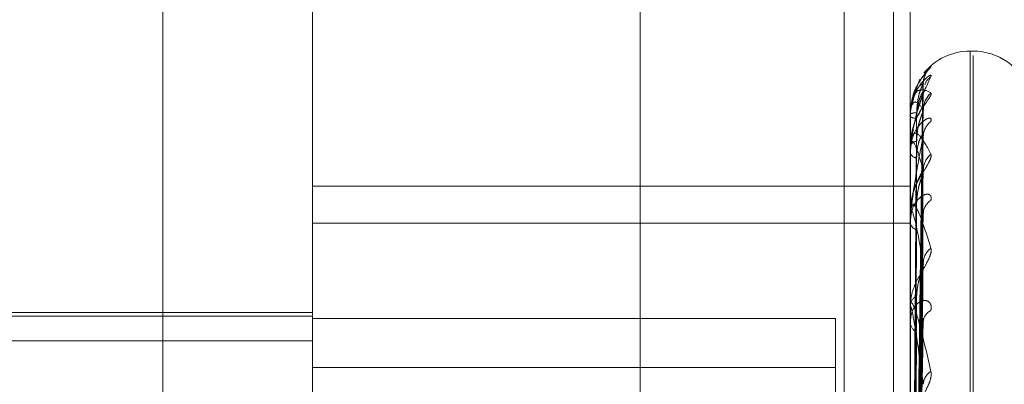
# Model space of a CAD drawing. Units: inches. Extents: x 0 to 23.4, y 0 to 16.5.
# Drawn here: x 10.8 to 10.8, y 9.9 to 9.9 of the extents above; entities that cross this region are included whole.
import ezdxf

# ---------------------------------------------------------------- set-up
doc = ezdxf.new("R2010")
doc.units = ezdxf.units.IN
doc.header["$MEASUREMENT"] = 0
doc.linetypes.add('HIDDEN', pattern=[0.07500000000000001, 0.05, -0.025])

msp = doc.modelspace()

# ---------------------------------------------------------------- linework, layer by layer
at = {"color": 7, "linetype": 'HIDDEN', "lineweight": 0}
for p, q in [((10.792282777, 5.5152817694), (10.792282777, 11.8798559265)), ((10.797164595, 11.8339324842), (10.797164595, 5.5612052115)), ((10.7983464131, 11.8339324842), (10.7983464131, 5.5612052115)), ((10.7779191407, 11.697568848), (10.7779191407, 5.697568848)), ((10.7791009588, 11.697568848), (10.7791009588, 5.697568848)), ((10.7858918679, 11.697568848), (10.7858918679, 5.697568848)), ((10.7808547169, 9.9341102137), (10.7808547169, 9.9602746461)), ((10.784433815, 9.9505574059), (10.784433815, 9.9457607919)), ((10.7987502072, 9.9457607919), (10.7987502072, 9.9505574059)), ((10.8002531313, 9.9490004872), (10.8001818464, 9.9490004872)), ((10.8001818464, 9.9007915697), (10.8001818464, 9.9489949721)), ((10.8002531313, 9.9006881784), (10.8002531313, 9.9488915808)), ((10.7990978216, 9.9484618654), (10.7992443458, 9.9486273565)), ((10.7988039704, 9.9478520851), (10.7989762843, 9.9483245956)), ((10.7988786708, 9.9355685604), (10.7990541688, 9.9482074834)), ((10.7988787435, 9.9354591955), (10.7990543013, 9.9480176279)), ((10.7988122607, 9.9479079622), (10.7987509338, 9.9474946156)), ((10.7988785956, 9.9352899549), (10.7990540319, 9.9475525589)), ((10.7987502072, 9.9474898943), (10.7987502072, 9.9474946544)), ((10.7987502072, 9.9474388183), (10.7987502072, 9.9474325446)), ((10.7987522502, 9.9474859494), (10.7987522502, 9.9467431317)), ((10.7988788191, 9.9349658063), (10.7990544394, 9.9469898493)), ((10.7987502072, 9.9467224011), (10.7987502072, 9.9467380228)), ((10.7987502072, 9.946571019), (10.7987502072, 9.9465539384)), ((10.7987522502, 9.9467097038), (10.7987522502, 9.9429116342)), ((10.7988785116, 9.9346334236), (10.7990538794, 9.9460764978)), ((10.784433815, 9.9457607919), (10.7987502072, 9.9457607919)), ((10.784433815, 9.9354816676), (10.784433815, 9.9457607919)), ((10.7987502072, 9.9354816676), (10.7987502072, 9.9457607919)), ((10.7987502072, 9.9451640778), (10.7987502072, 9.9451899965)), ((10.7988789041, 9.9341061843), (10.7990545947, 9.9451612543)), ((10.7987502072, 9.944917861), (10.7987502072, 9.9448905909)), ((10.7987522502, 9.945143087), (10.7987522502, 9.9399752486)), ((10.784433815, 9.9448808921), (10.7987502072, 9.9448808921)), ((10.7988784096, 9.9336226272), (10.7990536943, 9.9438325764)), ((10.7987502072, 9.9428712464), (10.7987502072, 9.9429065253)), ((10.7987522502, 9.9428427207), (10.7987522502, 9.9364920773)), ((10.784433815, 9.9426475881), (10.7575905794, 9.9426475881)), ((10.784433815, 9.9427370656), (10.7622434069, 9.9427370656)), ((10.7969606582, 9.9425956984), (10.784433815, 9.9425956984)), ((10.7969606582, 9.9313405088), (10.7969606582, 9.9425956984)), ((10.798879008, 9.9329113024), (10.7990547853, 9.9425978392)), ((10.7987502072, 9.9425390937), (10.7987502072, 9.9425026196)), ((10.7575905794, 9.9420559265), (10.784433815, 9.9420559265)), ((10.7969606582, 9.9414192095), (10.784433815, 9.9414192095))]:
    msp.add_line(p, q, dxfattribs=at)
for centre, radius, start, end in [((10.8001818464, 9.947568848), 0.0014316392269177, 90, 140.6589874018), ((10.8002531313, 9.947568848), 0.0014316392269169, 20.0000000001, 90), ((10.7995968657, 9.9482238737), 0.0005357878895832, 131.1434760586, 179.6695730824), ((10.799570924, 9.9480056674), 0.0005101221704463, 129.8064483861, 158.175772927), ((10.7995970345, 9.9475939049), 0.0005359713080072, 131.1503034198, 179.4628242059), ((10.7988825403, 9.9472116793), 0.000312389123371, 86.4874317874, 115.0631116848), ((10.7987558394, 9.9474903096), 5.6474698654e-06, 184.2169017874, 230.5392187284), ((10.7988853117, 9.9476244429), 0.0002346873249528, 234.8528402555, 273.9992714686), ((10.7995196317, 9.9469496072), 0.000458579716378, 126.8914689985, 179.2944861385), ((10.7989085731, 9.946660795), 0.0001761926815129, 92.2422299174, 154.0036402477), ((10.7987914353, 9.9467225215), 4.12282643438e-05, 180.1672880368, 198.1132250236), ((10.79891649, 9.946620817), 0.0001792280412672, 201.9098764583, 265.2600172869), ((10.799570403, 9.9461393245), 0.0005093968978649, 129.7981524592, 178.9807284474), ((10.7994533825, 9.9450907518), 0.0003924422041699, 122.185088228, 178.4345100485), ((10.7989596802, 9.9451500485), 0.0002132481899208, 105.7825014885, 169.2029337676), ((10.7988597125, 9.9451641406), 0.0001095052582233, 180.0328501126, 191.0847666651), ((10.7989716085, 9.9449264865), 0.0002242923056405, 189.2091820665, 251.8337236146), ((10.7995209122, 9.9439123273), 0.0004600843475424, 126.9502431462, 178.0779480902), ((10.7990285401, 9.9428834289), 0.0002792894902677, 117.0151173838, 175.2563997396), ((10.7989508892, 9.9428712827), 0.0002006819729818, 180.0103762243, 188.1823848447), ((10.7993803608, 9.942496043), 0.0003198631421991, 115.1651472893, 176.5221072584), ((10.7990427709, 9.9425234681), 0.0002933055387607, 184.0760739986, 241.2467593421), ((10.7994558208, 9.9409925372), 0.0003955104407075, 122.3228168599, 176.4094186833)]:
    msp.add_arc(centre, radius, start, end, dxfattribs=at)
for points, knots in [([(10.79924434576153, 9.948627356502218), (10.79924833789677, 9.94862766146788), (10.79925284419241, 9.948628005711083), (10.79922775979992, 9.948598723214932), (10.79919798630979, 9.94856722153485), (10.79912694260778, 9.948487475366498), (10.79902412863623, 9.948362410582916), (10.79888373867947, 9.948125612376677), (10.79877289871474, 9.947826720368912), (10.79875786843227, 9.947606768064439), (10.79875020722242, 9.947494654352289)], [0, 0, 0, 0, 0.1194461009609116, 0.134829962365136, 0.2536738278697269, 0.2817546550333029, 0.437165209551468, 0.610933693529477, 0.8016857882143507, 1, 1, 1, 1]), ([(10.79906363947014, 9.948228016587336), (10.79906347372229, 9.948229384524048), (10.79905837293984, 9.94827148188799), (10.79907627913802, 9.948347858434275), (10.79910723496163, 9.948440217865649), (10.79914128578486, 9.948499935303284), (10.79916144899324, 9.948528704746117), (10.79917061542488, 9.948540318433638), (10.79917012005297, 9.94853959267589), (10.79915908051803, 9.948526546466232), (10.79912627171695, 9.948487883822928), (10.7990501182804, 9.948395161927861), (10.79893179896784, 9.948208037218329), (10.7988302842049, 9.94803297634354), (10.79881283231886, 9.94791192680418), (10.79881226073548, 9.947907962195162)], [0, 0, 0, 0, 0.003048999498067, 0.0938309795767051, 0.168724642251624, 0.2234168969969318, 0.2579499017569889, 0.2876363373416271, 0.3180638269511759, 0.3590634642233023, 0.4296892893588497, 0.5566991514235903, 0.7299929993956465, 0.9911567429732974, 1, 1, 1, 1]), ([(10.79875020722242, 9.94657101898457), (10.7987503888373, 9.946587668851645), (10.79875078107695, 9.946623628117901), (10.79875459735423, 9.946693916430151), (10.79876786854851, 9.946839770397771), (10.79883898539559, 9.947283211985408), (10.7990044337433, 9.947865957780884), (10.79915509455989, 9.948199788410534), (10.79924434576153, 9.948397549085932)], [0, 0, 0, 0, 0.0132216410976301, 0.0285552137120461, 0.0542426430604099, 0.1337588501397848, 0.4868402727615448, 1, 1, 1, 1]), ([(10.79906108674167, 9.948226963630486), (10.79900503632827, 9.948195768577204), (10.7989112029769, 9.948143545297874), (10.79881908716207, 9.947830162062091), (10.79878199580738, 9.947703975166014)], [0, 0, 0, 0, 0.5973399924864504, 1, 1, 1, 1]), ([(10.79924434576153, 9.948397549085932), (10.79924833772568, 9.948410742850834), (10.79925284382818, 9.948425635884687), (10.79922776030283, 9.948422961037107), (10.79919797362841, 9.94840777647933), (10.79912696843908, 9.948354554320652), (10.79902340092894, 9.948256133009094), (10.79888679666036, 9.948042919253668), (10.79879755207232, 9.947847402240473), (10.79878474308897, 9.947724379923043), (10.79878290336665, 9.947706710534613)], [0, 0, 0, 0, 0.1432760627658014, 0.1617290643655065, 0.304282743356062, 0.337965804777544, 0.5243813694907056, 0.7328173420070618, 0.9616252216314527, 1, 1, 1, 1]), ([(10.79887953015658, 9.93557255078278), (10.79888450625656, 9.93592991177755), (10.79890938679108, 9.937716719235027), (10.79896918817091, 9.941935373390365), (10.79902557233268, 9.945795564456843), (10.79906108674167, 9.948226963630486)], [0, 0, 0, 0, 0.0846963374235103, 0.4234822757479385, 1, 1, 1, 1]), ([(10.79905327399191, 9.94820750214605), (10.79905766621338, 9.94821653830238), (10.79906527488107, 9.948232191682159), (10.79906233115584, 9.948228517031907), (10.79906108674167, 9.948226963630523)], [0, 0, 0, 0, 0.5772655144144999, 1, 1, 1, 1]), ([(10.79875020722242, 9.947489894323997), (10.7987503888373, 9.947506739637712), (10.79875078107695, 9.947543121016514), (10.79875459735423, 9.947605749605632), (10.79876786854851, 9.947720757294707), (10.79883898539559, 9.947984001797328), (10.7990044337433, 9.948124949122453), (10.79915509455989, 9.948044902994999), (10.79924434576154, 9.94799748381047)], [0, 0, 0, 0, 0.0132216410980507, 0.0285552137114426, 0.0542426430598883, 0.1337588501401107, 0.4868402727610727, 1, 1, 1, 1]), ([(10.79924434576154, 9.94799748381047), (10.79924833789677, 9.94798488901509), (10.79925284419241, 9.947970672094042), (10.79922775979992, 9.94791583998863), (10.79919798630979, 9.947869164397792), (10.79912694260778, 9.94776576284533), (10.79902412863623, 9.947618841025445), (10.79888373867947, 9.947365679170835), (10.79877289871474, 9.947061823787115), (10.79875786843227, 9.94684734600529), (10.79875020722242, 9.94673802275745)], [0, 0, 0, 0, 0.1194461009604127, 0.1348299623658387, 0.2536738278697118, 0.2817546550324691, 0.4371652095508344, 0.6109336935293335, 0.8016857882119467, 1, 1, 1, 1]), ([(10.79906108674167, 9.948009788531962), (10.79900523872165, 9.947846936671356), (10.79891153789965, 9.947573706694739), (10.7988099842353, 9.947108066114778), (10.79876415242213, 9.946774940027677), (10.79875522273164, 9.946668356656675), (10.7987526463208, 9.946619593297514), (10.79875237176434, 9.946595400764684), (10.79875225015472, 9.946584685137303)], [0, 0, 0, 0, 0.5273188798736391, 0.8847263069755221, 0.9590362595952826, 0.9800473728110239, 0.9911623590748854, 1, 1, 1, 1]), ([(10.79887953015658, 9.935443892671186), (10.79888450625656, 9.935798425326551), (10.79890938679107, 9.937571091067335), (10.79896918817091, 9.941758659045087), (10.79902557233267, 9.945594025507248), (10.79906108674167, 9.948009788531962)], [0, 0, 0, 0, 0.084696337423669, 0.4234822757477985, 1, 1, 1, 1]), ([(10.79890167964603, 9.947523481515173), (10.79891049892601, 9.947656148699672), (10.79892250668059, 9.947836779657539), (10.79898510144051, 9.94804806864596), (10.79902367709631, 9.948146174644112), (10.79904910766401, 9.948198555618823), (10.79905289122943, 9.94820668022443), (10.79905327399191, 9.94820750214605)], [0, 0, 0, 0, 0.502021573219428, 0.6835197263256425, 0.8665782553660363, 0.9865024566384857, 1, 1, 1, 1]), ([(10.79890167964603, 9.947390327029565), (10.79891050080672, 9.947521057085716), (10.79892251112193, 9.947699050576372), (10.79898509586791, 9.947893738427817), (10.79902369570673, 9.9479767468607), (10.79904915541167, 9.948015897771262), (10.79905295121122, 9.948017459134437), (10.79905335914803, 9.94801762693506)], [0, 0, 0, 0, 0.5015487728756838, 0.6828759923145062, 0.8657621181320305, 0.9855733756462511, 1, 1, 1, 1]), ([(10.79905335914803, 9.94801762693506), (10.79905770829996, 9.948021420448303), (10.79906527068307, 9.94802801667695), (10.79906233437087, 9.94801522406841), (10.79906108674167, 9.948009788531992)], [0, 0, 0, 0, 0.575103357603211, 1, 1, 1, 1]), ([(10.79906108674167, 9.947598929862579), (10.79900523872166, 9.94767732523376), (10.79891153789965, 9.947808855603478), (10.7988099842353, 9.947774800261978), (10.79876415242213, 9.947631302435521), (10.79875522273165, 9.947559920502941), (10.7987526463208, 9.947520559414647), (10.79875237176434, 9.947496573514751), (10.79875225015472, 9.947485949411544)], [0, 0, 0, 0, 0.5273188798736246, 0.8847263069750709, 0.9590362595958124, 0.9800473728109574, 0.9911623590755142, 1, 1, 1, 1]), ([(10.7990667616285, 9.947590178641255), (10.79906615842286, 9.947608349745419), (10.79906449179815, 9.947658555527742), (10.79908100699883, 9.947713524038463), (10.79909385736129, 9.947746893682), (10.79909573857949, 9.947749683782474), (10.79908735939721, 9.947733896535386), (10.79906399502326, 9.947693743082693), (10.79901222023135, 9.947608757630654), (10.79892752413377, 9.947450591768096), (10.79884713900882, 9.94730486190176), (10.79882845389144, 9.947205084270651), (10.79882762180164, 9.947200640951031)], [0, 0, 0, 0, 0.0577374977499427, 0.1595255972128653, 0.220579713449724, 0.2763416465542869, 0.3353639999747743, 0.4179132461485525, 0.5300475684800029, 0.7076755448516487, 0.9869821424692988, 0.9999999999999999, 0.9999999999999999, 0.9999999999999999, 0.9999999999999999]), ([(10.79881590526609, 9.935559467717724), (10.79881839393769, 9.935916588126247), (10.79883083729844, 9.937702190564465), (10.79885912742262, 9.941690416638227), (10.79888561281142, 9.945321037529068), (10.79890167964601, 9.947523481515171)], [0, 0, 0, 0, 0.0895371415800692, 0.44768580708677, 1, 1, 1, 1]), ([(10.79887953015658, 9.935313363479006), (10.79888450625656, 9.935660636855738), (10.79890938679108, 9.937397006152915), (10.79896918817091, 9.941494273333072), (10.79902557233268, 9.945239771641088), (10.79906108674167, 9.947598929862579)], [0, 0, 0, 0, 0.0846963374235308, 0.4234822757480112, 1, 1, 1, 1]), ([(10.79890167964603, 9.946836852810906), (10.79891049696711, 9.946966662701815), (10.79892250205456, 9.947143403355689), (10.79898510724483, 9.947363654200261), (10.79902365771202, 9.947473318589356), (10.79904905887875, 9.947536945074333), (10.7990528299243, 9.94755124196786), (10.79905318668862, 9.947552594542769)], [0, 0, 0, 0, 0.5025072212958345, 0.6841809529699725, 0.867416570063147, 0.9874567841935595, 0.9999999999999999, 0.9999999999999999, 0.9999999999999999, 0.9999999999999999]), ([(10.79905318668862, 9.947552594542769), (10.79905762309941, 9.947566638487357), (10.79906527921871, 9.947590874772168), (10.79906232789354, 9.947596545212564), (10.79906108674167, 9.947598929862613)], [0, 0, 0, 0, 0.5794594632847729, 1, 1, 1, 1]), ([(10.79924434576153, 9.947316367400397), (10.79924833789677, 9.947341972988767), (10.79925284419241, 9.947370876406195), (10.79922775979992, 9.947394906484906), (10.79919798630979, 9.947396578709762), (10.79912694260778, 9.947371830873873), (10.79902412863622, 9.94730308732343), (10.79888373867947, 9.94712379117484), (10.79877289871474, 9.94686666429838), (10.79875786843227, 9.946659522439171), (10.79875020722242, 9.946553938445254)], [0, 0, 0, 0, 0.1194461009591723, 0.1348299623656756, 0.2536738278697312, 0.2817546550323991, 0.4371652095511162, 0.6109336935288259, 0.8016857882126734, 0.9999999999999999, 0.9999999999999999, 0.9999999999999999, 0.9999999999999999]), ([(10.7988159052661, 9.935488425678763), (10.79881839393769, 9.935843563974156), (10.79883083729844, 9.93761925584453), (10.79885912742261, 9.941586172922941), (10.79888561281142, 9.945198799149074), (10.79890167964601, 9.947390327029566)], [0, 0, 0, 0, 0.0895371415802428, 0.4476858070869194, 1, 1, 1, 1]), ([(10.79882762180164, 9.947200640951031), (10.79878791592406, 9.947069171549268), (10.79874137276227, 9.946915063341358), (10.79875453520579, 9.946761920900785), (10.79875646879526, 9.946739423967804)], [0, 0, 0, 0, 0.8530979857960987, 1, 1, 1, 1]), ([(10.79875020722242, 9.946722401112543), (10.79875038883731, 9.946738427095328), (10.79875078107695, 9.946773038938133), (10.79875459735424, 9.946828351011614), (10.79876786854851, 9.94692137844993), (10.79883898539559, 9.947078507183107), (10.7990044337433, 9.946986801687041), (10.79915509455989, 9.946700374946253), (10.79924434576154, 9.94653069625089)], [0, 0, 0, 0, 0.0132216410985531, 0.028555213712255, 0.0542426430605416, 0.1337588501405431, 0.4868402727614471, 1, 1, 1, 1]), ([(10.79906108674167, 9.946955253840905), (10.79900523872165, 9.946678441418712), (10.79891153789965, 9.946214010423803), (10.79880998423529, 9.945554004861505), (10.79876415242213, 9.945142490554648), (10.79875522273164, 9.945023796291641), (10.7987526463208, 9.944972905147996), (10.79875237176434, 9.944949927015035), (10.79875225015472, 9.944939749283233)], [0, 0, 0, 0, 0.5273188798736159, 0.8847263069755189, 0.9590362595952476, 0.9800473728108474, 0.9911623590748277, 1, 1, 1, 1]), ([(10.79906108674167, 9.94614838600494), (10.79900523872166, 9.946345348742794), (10.79891153789965, 9.94667580934704), (10.79880998423529, 9.946863375646675), (10.79876415242214, 9.94682426420168), (10.79875522273165, 9.94677470054383), (10.7987526463208, 9.946742274119348), (10.79875237176434, 9.946719701784), (10.79875225015472, 9.94670970379262)], [0, 0, 0, 0, 0.5273188798738854, 0.8847263069753488, 0.9590362595949946, 0.9800473728096036, 0.9911623590746979, 1, 1, 1, 1]), ([(10.7988159052661, 9.935243137197379), (10.7988183939377, 9.935589332456999), (10.79883083729844, 9.937320309138606), (10.79885912742262, 9.941185699326189), (10.79888561281143, 9.944703094783252), (10.79890167964601, 9.946836852810897)], [0, 0, 0, 0, 0.0895371415802089, 0.4476858070867689, 0.9999999999999999, 0.9999999999999999, 0.9999999999999999, 0.9999999999999999]), ([(10.79887953015658, 9.934932039183595), (10.79888450625656, 9.935270929765661), (10.79890938679107, 9.936965385031243), (10.79896918817091, 9.94097051721409), (10.79902557233267, 9.944642438935045), (10.79906108674167, 9.946955253840905)], [0, 0, 0, 0, 0.084696337423436, 0.4234822757478992, 0.9999999999999999, 0.9999999999999999, 0.9999999999999999, 0.9999999999999999]), ([(10.79890167964603, 9.94644220190411), (10.79891050275026, 9.946566270419702), (10.79892251571168, 9.946735193992602), (10.79898509010911, 9.946906241451325), (10.79902371493901, 9.946971158769577), (10.79904920571417, 9.946995571759627), (10.79905301438235, 9.946990414378906), (10.7990534485604, 9.946989826451215)], [0, 0, 0, 0, 0.5010532986582217, 0.6822013870375442, 0.8649068417739038, 0.984599739134972, 1, 1, 1, 1]), ([(10.7990534485604, 9.946989826451215), (10.79905775252567, 9.946988333621814), (10.79906526631084, 9.946985727467098), (10.79906233778217, 9.94696437529318), (10.79906108674167, 9.946955253840937)], [0, 0, 0, 0, 0.5728092006498701, 1, 1, 1, 1]), ([(10.79924434576154, 9.94653069625089), (10.79924833789678, 9.946505656903197), (10.79925284419242, 9.946477392654463), (10.79922775979992, 9.946398992714931), (10.79919798630979, 9.946338830190811), (10.79912694260778, 9.94621551045575), (10.79902412863623, 9.946052041736934), (10.79888373867948, 9.945791666162984), (10.79877289871474, 9.945493829528566), (10.79875786843227, 9.94529257805524), (10.79875020722242, 9.94518999649873)], [0, 0, 0, 0, 0.1194461009597892, 0.134829962365545, 0.253673827868692, 0.2817546550323131, 0.4371652095505359, 0.6109336935300761, 0.8016857882133234, 1, 1, 1, 1]), ([(10.7988159052661, 9.935032578724885), (10.79881839393769, 9.935372899283847), (10.79883083729844, 9.937074502455655), (10.79885912742262, 9.940876735819801), (10.79888561281142, 9.944340797656807), (10.79890167964601, 9.946442201904123)], [0, 0, 0, 0, 0.0895371415801728, 0.4476858070865442, 1, 1, 1, 1]), ([(10.79906578506282, 9.946128568508959), (10.79906524592018, 9.946141002511583), (10.79906383623913, 9.946173513347782), (10.79907187683406, 9.946197036769492), (10.79907165999435, 9.946196466656119), (10.79906208425858, 9.94617152670865), (10.79903816613258, 9.946120585138441), (10.7989890556237, 9.94602470926936), (10.79890913388987, 9.945859488139567), (10.79882719141644, 9.945688612127647), (10.79881006527391, 9.945567840914347), (10.79880591073649, 9.945538543685046)], [0, 0, 0, 0, 0.0521290004529073, 0.1363002282264875, 0.2012511228590305, 0.2660794983885806, 0.3522861143561802, 0.4622568264707136, 0.6359489698911167, 0.9116868480826318, 1, 1, 1, 1]), ([(10.79887953015658, 9.934675698464332), (10.79888450625656, 9.93500033285838), (10.79890938679108, 9.936623507084786), (10.79896918817091, 9.940451301378545), (10.79902557233268, 9.94394673486045), (10.79906108674168, 9.94614838600494)], [0, 0, 0, 0, 0.084696337423434, 0.4234822757476616, 1, 1, 1, 1]), ([(10.79905309015483, 9.946076546666955), (10.79905757546623, 9.946095191650462), (10.79906528405417, 9.946127235466909), (10.79906232432552, 9.946142149737282), (10.79906108674168, 9.94614838600497)], [0, 0, 0, 0, 0.581859016069217, 1, 1, 1, 1]), ([(10.79890167964603, 9.945355257467119), (10.79891049476389, 9.945477518978079), (10.79892249685159, 9.945643982251708), (10.79898511377304, 9.945865231417821), (10.79902363591018, 9.945982498115892), (10.79904900513642, 9.946054969829003), (10.79905276236587, 9.946074815304042), (10.79905309015483, 9.946076546666955)], [0, 0, 0, 0, 0.5030453115667253, 0.6849135814783841, 0.8683454092859944, 0.9885141638031806, 0.9999999999999999, 0.9999999999999999, 0.9999999999999999, 0.9999999999999999]), ([(10.79880591073649, 9.945538543685046), (10.79877372390711, 9.945427003528284), (10.79873981166076, 9.945309484115944), (10.79875139754583, 9.945196326572564), (10.79875198702264, 9.945190569243975)], [0, 0, 0, 0, 0.9491211242687284, 1, 1, 1, 1]), ([(10.79924434576153, 9.945422888168721), (10.79924833789677, 9.945459980188343), (10.79925284419241, 9.945501849412782), (10.79922775979992, 9.945551715601699), (10.79919798630979, 9.945570188829395), (10.79912694260778, 9.945574796158821), (10.79902412863622, 9.945538481209113), (10.79888373867947, 9.945398245195614), (10.79877289871474, 9.945176410573835), (10.79875786843227, 9.944987090679671), (10.79875020722242, 9.944890590867272)], [0, 0, 0, 0, 0.1194461009599222, 0.1348299623657529, 0.2536738278688566, 0.2817546550329912, 0.4371652095502534, 0.6109336935282931, 0.8016857882126032, 1, 1, 1, 1]), ([(10.79875020722242, 9.945164077844163), (10.79875038883731, 9.945178705275238), (10.79875078107696, 9.945210296619864), (10.79875459735424, 9.945256293055259), (10.79876786854852, 9.94532397798882), (10.79883898539559, 9.945369311910726), (10.79900443374331, 9.945048268069046), (10.79915509455989, 9.94456581292361), (10.79924434576154, 9.944280007347556)], [0, 0, 0, 0, 0.0132216410974511, 0.0285552137115563, 0.0542426430601419, 0.1337588501402424, 0.4868402727610077, 1, 1, 1, 1]), ([(10.79906108674168, 9.943927758491935), (10.79900523872166, 9.944236169849939), (10.79891153789966, 9.944753616981478), (10.79880998423529, 9.94515602578745), (10.79876415242214, 9.945222714313473), (10.79875522273165, 9.945196760290065), (10.79875264632081, 9.945172440504862), (10.79875237176435, 9.945152097557079), (10.79875225015473, 9.945143087030988)], [0, 0, 0, 0, 0.5273188798735909, 0.8847263069759981, 0.9590362595966477, 0.980047372811312, 0.9911623590757186, 1, 1, 1, 1]), ([(10.7988159052661, 9.934550867126918), (10.7988183939377, 9.934873624838954), (10.79883083729844, 9.936487413756657), (10.79885912742262, 9.940090262785514), (10.79888561281143, 9.943367304972496), (10.79890167964601, 9.945355257467106)], [0, 0, 0, 0, 0.0895371415803048, 0.4476858070867017, 1, 1, 1, 1]), ([(10.79905355000702, 9.945161208193914), (10.79905780274873, 9.945154589584195), (10.79906526139501, 9.9451429815741), (10.7990623416975, 9.945113951156483), (10.79906108674167, 9.945101473188648)], [0, 0, 0, 0, 0.5701760822336613, 1, 1, 1, 1]), ([(10.79887953015658, 9.934055490038668), (10.79888450625656, 9.93436649015883), (10.79890938679108, 9.935921492921052), (10.7989691881709, 9.939599433396637), (10.79902557233267, 9.94297519755829), (10.79906108674167, 9.94510147318862)], [0, 0, 0, 0, 0.0846963374235751, 0.4234822757478624, 1, 1, 1, 1]), ([(10.7988159052661, 9.934208402352688), (10.79881839393769, 9.934521605103525), (10.79883083729844, 9.93608761920466), (10.79885912742261, 9.939587746234137), (10.79888561281142, 9.9427780434617), (10.79890167964601, 9.944713373851185)], [0, 0, 0, 0, 0.089537141579971, 0.4476858070867446, 1, 1, 1, 1]), ([(10.79924434576154, 9.944280007347556), (10.79924833789678, 9.944243428434811), (10.79925284419242, 9.944202138401993), (10.79922775979993, 9.944103004206413), (10.7991979863098, 9.944031529179389), (10.79912694260778, 9.94389274835826), (10.79902412863623, 9.943718640925926), (10.79888373867948, 9.943460462284284), (10.79877289871475, 9.943179408991137), (10.79875786843228, 9.942998657578913), (10.79875020722242, 9.94290652527846)], [0, 0, 0, 0, 0.1194461009597585, 0.1348299623645179, 0.2536738278694236, 0.281754655032147, 0.4371652095506389, 0.610933693530299, 0.801685788213753, 1, 1, 1, 1]), ([(10.79887953015658, 9.933682602613805), (10.79888450625657, 9.93397286489234), (10.79890938679108, 9.935424178302302), (10.79896918817091, 9.938844153250663), (10.79902557233268, 9.941963187833162), (10.79906108674168, 9.943927758491935)], [0, 0, 0, 0, 0.0846963374235857, 0.4234822757479941, 1, 1, 1, 1]), ([(10.79890167964603, 9.943132244199804), (10.79891049206123, 9.94324253922268), (10.79892249046916, 9.94339270970912), (10.79898512178115, 9.943606956727677), (10.79902360916607, 9.94372759694434), (10.79904894079628, 9.943806169437556), (10.79905268145055, 9.94383071354903), (10.7990529740686, 9.943832633547462)], [0, 0, 0, 0, 0.5036939174690831, 0.6857966808313881, 0.8694650180845019, 0.9897887132410975, 1, 1, 1, 1]), ([(10.7990529740686, 9.943832633547462), (10.79905751823874, 9.943855330727924), (10.79906528992257, 9.943894148665029), (10.79906232008837, 9.943917896301876), (10.79906108674168, 9.943927758491961)], [0, 0, 0, 0, 0.5847085692228658, 1, 1, 1, 1]), ([(10.79924434576153, 9.942785546663746), (10.79924833789677, 9.942832784512385), (10.79925284419241, 9.942886106280978), (10.79922775979992, 9.942960006286112), (10.79919798630979, 9.94299461284607), (10.79912694260778, 9.943028408819917), (10.79902412863622, 9.943025834987841), (10.79888373867947, 9.942929727604346), (10.79877289871474, 9.942751202918462), (10.79875786843227, 9.94258654750359), (10.79875020722241, 9.942502619627355)], [0, 0, 0, 0, 0.1194461009605264, 0.1348299623664469, 0.2536738278692027, 0.281754655032979, 0.4371652095520023, 0.610933693529657, 0.8016857882134786, 1, 1, 1, 1]), ([(10.7988159052661, 9.933507677950388), (10.7988183939377, 9.933795332810185), (10.79883083729844, 9.935233607427818), (10.79885912742262, 9.938443698946905), (10.79888561281143, 9.941361947020923), (10.79890167964601, 9.943132244199786)], [0, 0, 0, 0, 0.0895371415801521, 0.4476858070867349, 1, 1, 1, 1]), ([(10.79875020722242, 9.942871246381927), (10.79875038883731, 9.942883946587827), (10.79875078107696, 9.942911375640767), (10.79875459735424, 9.942946394007071), (10.79876786854852, 9.942986290126008), (10.79883898539559, 9.942918190750639), (10.7990044337433, 9.942379411924195), (10.79915509455989, 9.94171836556011), (10.79924434576154, 9.941326762861554)], [0, 0, 0, 0, 0.0132216410978101, 0.0285552137112363, 0.0542426430606354, 0.1337588501397514, 0.4868402727613818, 1, 1, 1, 1]), ([(10.79906108674168, 9.94101730658767), (10.79900523872166, 9.941426019775788), (10.79891153789965, 9.942111751547088), (10.7988099842353, 9.942714458756704), (10.79876415242214, 9.942884536956635), (10.79875522273165, 9.942883130613712), (10.79875264632081, 9.942867796448189), (10.79875237176435, 9.942850418135105), (10.79875225015473, 9.94284272073819)], [0, 0, 0, 0, 0.5273188798745753, 0.8847263069752935, 0.9590362595965103, 0.9800473728106801, 0.9911623590753539, 1, 1, 1, 1]), ([(10.79905367574557, 9.942597768514268), (10.79905786506548, 9.942586401273097), (10.79906525536958, 9.942566348526855), (10.79906234661787, 9.9425308308946), (10.79906108674167, 9.942515447037882)], [0, 0, 0, 0, 0.5668670531900577, 1, 1, 1, 1]), ([(10.79887953015658, 9.932845926006332), (10.79888450625656, 9.933117795309942), (10.79890938679107, 9.934477143717459), (10.7989691881709, 9.937694962134213), (10.79902557233268, 9.940652559824294), (10.79906108674167, 9.942515447037856)], [0, 0, 0, 0, 0.0846963374235839, 0.4234822757479089, 1, 1, 1, 1]), ([(10.79881590526609, 9.93304568444365), (10.79881839393769, 9.933320449422904), (10.79883083729844, 9.934694274623538), (10.79885912742261, 9.93776579160801), (10.79888561281142, 9.940567018572086), (10.79890167964601, 9.942266327221006)], [0, 0, 0, 0, 0.0895371415802038, 0.4476858070867974, 1, 1, 1, 1]), ([(10.79924434576154, 9.941326762861554), (10.79924833789678, 9.941279966440966), (10.79925284419241, 9.941227142953418), (10.79922775979992, 9.94111085746993), (10.79919798630979, 9.941030653233694), (10.79912694260778, 9.940881427226962), (10.79902412863623, 9.940702973777348), (10.79888373867948, 9.9404563233168), (10.79877289871474, 9.940202211363216), (10.79875786843227, 9.940048492839074), (10.79875020722242, 9.939970139696063)], [0, 0, 0, 0, 0.1194461009605862, 0.1348299623654626, 0.2536738278696291, 0.2817546550332158, 0.4371652095507214, 0.6109336935284218, 0.8016857882125498, 1, 1, 1, 1])]:
    msp.add_open_spline(points, degree=3, knots=knots, dxfattribs=at)

doc.saveas('drawing.dxf')
